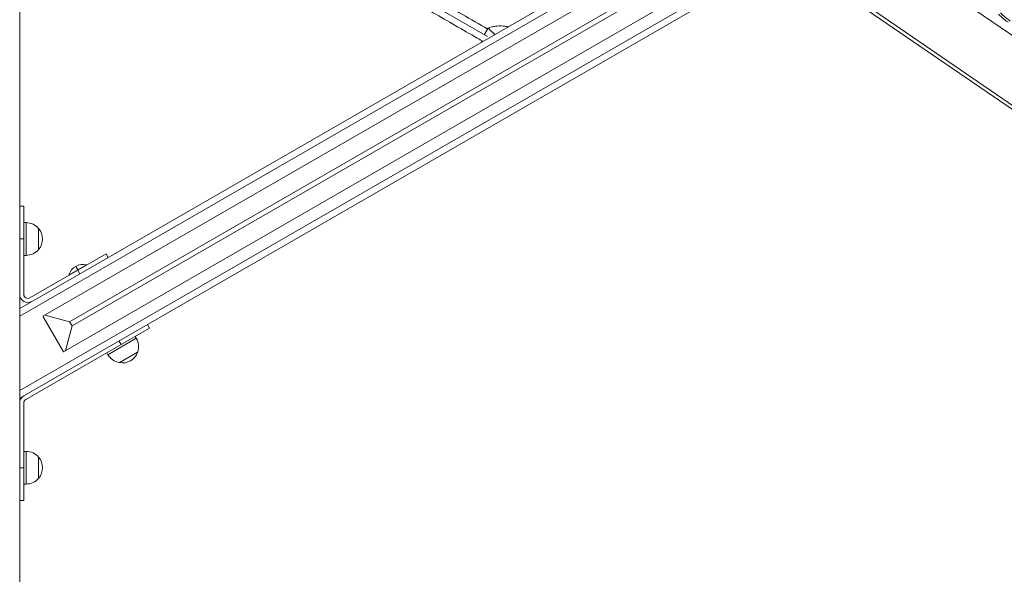
# Model space of a CAD drawing. Units: millimetres. Extents: x -4618 to 4618, y -4634 to 4394.
# Drawn here: x -736 to 467, y -808 to -130 of the extents above; entities that cross this region are included whole.
import ezdxf

# ---------------------------------------------------------------- set-up
doc = ezdxf.new("R2010")
doc.units = ezdxf.units.MM
doc.header["$LTSCALE"] = 20
doc.layers.add('2d', color=230, linetype='Continuous')

msp = doc.modelspace()

# ---------------------------------------------------------------- linework, layer by layer
at = {"layer": '2d', "lineweight": 0}
for p, q in [((2404.4, 1320.5), (-735.8, -492.5)), ((2467.3, 1256.3), (-735.8, -592.9)), ((-735.8, -583.7), (2443.9, 1252.1)), ((2323.7, 1257.2), (-707.4, -492.8)), ((2313, 1225.6), (-674.8, -499.4)), ((2316, 1220.4), (-671.8, -504.6)), ((2348.7, 1213.9), (-682.4, -536.1)), ((-735.8, 1161.2), (-735.8, -483.3)), ((-735.8, -483.3), (688.3, 339)), ((1090.5, -571.6), (370.8, -77.1)), ((-164.6, -150.6), (-279.3, -84.6)), ((299.3, -118.4), (1009.7, -606.6)), ((303.4, -116), (1018.5, -607.4)), ((-735.8, -358.3), (-730.8, -358.3)), ((-730.8, -358.3), (-730.8, -465.9)), ((-730.8, -378.3), (-728, -378.3)), ((-728, -378.3), (-728, -418.3)), ((-712.7, -385.3), (-712.7, -411.3)), ((-730.8, -398.3), (-735.8, -398.3)), ((-730.8, -418.3), (-728, -418.3)), ((-723.3, -470.3), (-630.1, -416.4)), ((-627.6, -420.8), (-630.1, -416.4)), ((-675.6, -442.2), (-654.3, -429.8)), ((-667.4, -431.8), (-665, -436)), ((-654.3, -429.8), (-654, -430.3)), ((-675.6, -442.2), (-675.4, -442.6)), ((-662.2, -440.8), (-664.7, -436.4)), ((-735.8, -583.7), (-735.8, -492.5)), ((-682.4, -536.1), (-707.4, -492.8)), ((-704.8, -491.3), (-674.8, -499.4)), ((-671.8, -504.6), (-679.8, -534.6)), ((-671.8, -504.6), (-674.8, -499.4)), ((-579.9, -502.9), (-577.4, -507.3)), ((-728.3, -594.4), (-577.4, -507.3)), ((-593.4, -519.7), (-628, -539.7)), ((-612.1, -527.3), (-614.6, -522.9)), ((-594.8, -517.3), (-593.4, -519.7)), ((-629.4, -537.3), (-628, -539.7)), ((-591.8, -536.5), (-614.3, -549.5)), ((-735.8, -592.9), (-735.8, -2482.5)), ((-730.8, -598.7), (-730.8, -717.9)), ((-730.8, -657.9), (-728, -657.9)), ((-728, -657.9), (-728, -697.9)), ((-712.7, -664.9), (-712.7, -690.9)), ((-735.8, -677.9), (-730.8, -677.9)), ((-730.8, -697.9), (-728, -697.9)), ((-735.8, -717.9), (-730.8, -717.9))]:
    msp.add_line(p, q, dxfattribs=at)
for centre, radius, start, end in [((-728, -398.3), 20, 39.9785, 90), ((-727.9, -398.3), 20, 319.4584, 40.5416), ((-728, -398.3), 20, 270, 320.0215), ((-658.4, -447.4), 18, 76.7985, 163.2015), ((-725.8, -465.9), 10, 180, 300), ((-725.8, -465.9), 5, 180, 300), ((-610.7, -529.7), 20, 339.9785, 30), ((-610.7, -529.7), 20, 210, 260.0215), ((-610.6, -529.8), 20, 259.4584, 340.5416), ((-725.8, -598.7), 10, 120, 180), ((-725.8, -598.7), 5, 120, 180), ((-728, -677.9), 20, 39.9785, 90), ((-727.9, -677.9), 20, 319.4584, 40.5416), ((-728, -677.9), 20, 270, 320.0215)]:
    msp.add_arc(centre, radius, start, end, dxfattribs=at)
for centre, major_axis, ratio, start_param, end_param in [((401.1, 8), (-83.8, 145.2), 0.173648, 2.593156, 2.792527), ((403.7, 9.5), (-83.8, 145.2), 0.173648, 2.593156, 2.792527), ((-115.4, -161.6), (-53.5, 26.9), 0.444657, 0.631754, 0.634759)]:
    msp.add_ellipse(centre, major_axis=major_axis, ratio=ratio, start_param=start_param, end_param=end_param, dxfattribs=at)
for points, knots in [([(-276, -77.3), (-267, -82.4), (-258.1, -87.5), (-231.2, -103), (-213.2, -113.4), (-184.9, -129.7), (-174.6, -135.6), (-164.3, -141.6)], [196.553457, 196.553457, 196.553457, 196.553457, 227.488531, 227.488531, 289.98444, 289.98444, 325.888739, 325.888739, 325.888739, 325.888739]), ([(-170.2, -156.6), (-172.5, -155.3), (-174.7, -154), (-195, -142.4), (-212.9, -132), (-248.2, -111.7), (-265.5, -101.7), (-282.9, -91.7)], [32.144974, 32.144974, 32.144974, 32.144974, 40.000147, 40.000147, 102.496713, 102.496713, 162.622208, 162.622208, 162.622208, 162.622208]), ([(-139.3, -138.8), (-139.7, -138.8), (-140.1, -138.7), (-141.4, -138.4), (-142.2, -138.3), (-143.8, -138.1), (-144.7, -138), (-148.7, -137.7), (-151.8, -137.8), (-155.6, -138.3), (-156.4, -138.4), (-157.9, -138.7), (-158.6, -138.9), (-160.8, -139.4), (-162.2, -139.9), (-163.6, -140.4)], [0.03307533, 0.03307533, 0.03307533, 0.03307533, 0.03449302, 0.03449302, 0.03727578, 0.03727578, 0.04005854, 0.04005854, 0.05118957, 0.05118957, 0.05397232, 0.05397232, 0.05675508, 0.05675508, 0.06232059, 0.06232059, 0.06232059, 0.06232059]), ([(-163.6, -140.4), (-162.3, -141.7), (-160.8, -143.2), (-158.2, -145.7), (-157.3, -146.6), (-156.1, -147.8), (-155.8, -148), (-155.6, -148.3)], [0.00000257, 0.00000257, 0.00000257, 0.00000257, 0.01114797, 0.01114797, 0.01672067, 0.01672067, 0.01814025, 0.01814025, 0.01814025, 0.01814025])]:
    msp.add_open_spline(points, degree=3, knots=knots, dxfattribs=at)
for points in [[(-163.6, -140.4), (-165.2, -143.2), (-166.8, -146), (-168.4, -148.8)], [(-172.4, -158), (-172.1, -157.3), (-171.8, -156.6), (-171.5, -155.9)], [(-172.4, -158), (-172.4, -158), (-172.4, -158), (-172.4, -158)]]:
    msp.add_open_spline(points, degree=3, dxfattribs=at)
for points in [[(-735.8, -492.5), (-735.8, -487.1), (-735.8, -483.3), (-735.8, -483.3)], [(-735.8, -592.9), (-735.8, -592.9), (-735.8, -589.1), (-735.8, -583.7)]]:
    msp.add_rational_spline(points, [1, 0.804737854124, 0.804737854124, 1], degree=3, dxfattribs=at)

doc.saveas('drawing.dxf')
